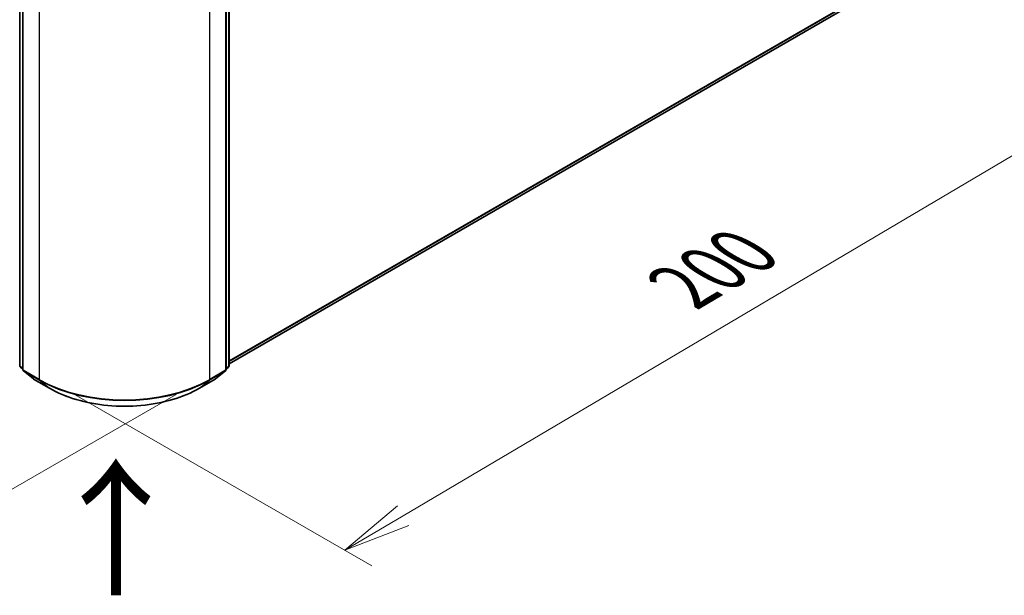
# Model space of a CAD drawing. Units: millimetres. Extents: x 36 to 7721, y 20 to 1144.
# Drawn here: x 206 to 297, y 491 to 544 of the extents above; entities that cross this region are included whole.
import ezdxf

# ---------------------------------------------------------------- set-up
doc = ezdxf.new("R2010")
doc.units = ezdxf.units.MM
doc.header["$LTSCALE"] = 2.5
doc.layers.get('Defpoints').update_dxf_attribs({"lineweight": 25})
for name, color, linetype, lineweight in [('Dimension (ISO)', 7, 'Continuous', 18), ('Symbol (ISO)', 7, 'Continuous', 18), ('Visible (ISO)', 7, 'Continuous', 35), ('Visible Narrow (ISO)', 7, 'Continuous', 25)]:
    doc.layers.add(name, color=color, linetype=linetype, lineweight=lineweight)
doc.styles.add('Note Text (TK)', font='MS PGothic.ttf')
doc.dimstyles.new('Default - Method 1b (TK)', dxfattribs={"dimscale": 2.5, "dimtxt": 2.5, "dimasz": 2.5, "dimexe": 1, "dimexo": 1.5, "dimgap": 1, "dimtad": 1, "dimrnd": 1e-08, "dimdsep": 46, "dimtxsty": 'Note Text (TK)', "dimblk": 'OPEN', "dimcen": 0.09, "dimdle": 5, "dimclrd": 100, "dimclre": 100, "dimclrt": 7, "dimadec": 1, "dimazin": 1, "dimtfac": 1, "dimtmove": 0, "dimatfit": 3, "dimldrblk": 'OPEN', "dimfxl": 1, "dimtolj": 1, "dimlwd": -1, "dimlwe": -1, "dimarcsym": 0})

# ---------------------------------------------------------------- blocks, each defined once
blk = doc.blocks.new('_Open')
at = {"color": 0, "linetype": 'ByBlock', "lineweight": -2}
for p, q in [((-1, 0.167), (0, 0)), ((-1, -0.167), (0, 0)), ((0, 0), (-1, 0))]:
    blk.add_line(p, q, dxfattribs=at)
blk = doc.blocks.new('*D25')
at = {"layer": 'Defpoints', "color": 0}
for p in [(102.872, 574.25), (78.206, 560.009), (224.602, 511.518)]:
    blk.add_point(p, dxfattribs=at)
at = {"layer": 'Dimension (ISO)', "color": 100}
for p, q in [((99.138, 572.094), (75.717, 558.572)), ((187.027, 496.101), (83.596, 556.844)), ((220.868, 509.362), (189.927, 491.498))]:
    blk.add_line(p, q, dxfattribs=at)
at = {"layer": 'Dimension (ISO)', "color": 100, "xscale": 6.25, "yscale": 6.25, "zscale": 6.25}
for p, rotation in [((78.206, 560.009), 149.5750429623653), ((192.417, 492.935), 329.5750429623654)]:
    blk.add_blockref('_Open', p, dxfattribs=dict(at, rotation=rotation))
at = {"layer": 'Dimension (ISO)', "color": 7, "insert": (132.919, 533.734), "char_height": 6.25, "attachment_point": 4, "rotation": 329.57504, "style": 'Note Text (TK)'}
blk.add_mtext('\\A1;{\\Q29.575;\\W0.820;\\H0.816x;300}', dxfattribs=at)
blk = doc.blocks.new('*D26')
at = {"layer": 'Defpoints', "color": 0}
for p in [(290.086, 551.57), (311.299, 539.322), (207.651, 511.599)]:
    blk.add_point(p, dxfattribs=at)
at = {"layer": 'Dimension (ISO)', "color": 100}
for p, q in [((293.814, 549.418), (313.784, 537.887)), ((241.764, 498.192), (305.92, 536.14)), ((211.379, 509.447), (238.869, 493.575))]:
    blk.add_line(p, q, dxfattribs=at)
at = {"layer": 'Dimension (ISO)', "color": 100, "xscale": 6.25, "yscale": 6.25, "zscale": 6.25}
for p, rotation in [((311.299, 539.322), 30.60425899344175), ((236.384, 495.01), 210.6042589934418)]:
    blk.add_blockref('_Open', p, dxfattribs=dict(at, rotation=rotation))
at = {"layer": 'Dimension (ISO)', "color": 7, "insert": (267.431, 519.242), "char_height": 6.25, "attachment_point": 4, "rotation": 30.60426, "style": 'Note Text (TK)'}
blk.add_mtext('\\A1;{\\Q-29.396;\\W0.821;\\H0.816x;200}', dxfattribs=at)

msp = doc.modelspace()

# ---------------------------------------------------------------- linework, layer by layer
at = {"layer": 'Visible (ISO)'}
for p, q in [((206.487, 511.9961), (206.487, 589.3662)), ((206.7619, 589.1206), (206.7619, 511.652)), ((225.48, 511.652), (225.48, 589.1206)), ((225.755, 589.3662), (225.755, 511.9961)), ((225.755, 512.1826), (283.5207, 545.5336)), ((206.7619, 511.6943), (206.5488, 511.8665)), ((225.6931, 511.8665), (225.48, 511.6943)), ((206.8238, 511.5224), (207.7433, 510.7792)), ((224.4987, 510.7792), (225.4181, 511.5224)), ((207.7647, 510.7645), (209.2182, 509.9253)), ((223.0238, 509.9253), (224.4773, 510.7645))]:
    msp.add_line(p, q, dxfattribs=at)
for centre, start, end in [((206.6536, 511.9961), 180, 231.051724), ((225.5884, 511.9961), 308.948276, 0), ((206.9286, 511.652), 180, 231.051724), ((225.3134, 511.652), 308.948276, 0), ((207.848, 510.9088), 231.051724, 240), ((224.3939, 510.9088), 300, 308.948276)]:
    msp.add_arc(centre, 0.1667, start, end, dxfattribs=at)
msp.add_open_spline([(209.2182, 509.9253), (209.9454, 509.5054), (210.7845, 509.1538), (212.6067, 508.6178), (213.5894, 508.4335), (215.6048, 508.2492), (216.6371, 508.2492), (218.6525, 508.4335), (219.6353, 508.6178), (221.4574, 509.1538), (222.2966, 509.5054), (223.0238, 509.9253)], degree=3, knots=[1.5707963, 1.5707963, 1.5707963, 1.5707963, 1.8849556, 1.8849556, 2.1991149, 2.1991149, 2.5132741, 2.5132741, 2.8274334, 2.8274334, 3.1415927, 3.1415927, 3.1415927, 3.1415927], dxfattribs=at)
at = {"layer": 'Visible Narrow (ISO)'}
for p, q in [((206.5358, 511.9281), (206.5358, 589.2982)), ((206.8108, 511.584), (206.8108, 589.0526)), ((225.4312, 589.0526), (225.4312, 511.584)), ((225.7062, 589.2982), (225.7062, 511.9281)), ((208.2642, 588.2134), (208.2642, 510.7448)), ((223.9777, 510.7448), (223.9777, 588.2134)), ((284.4746, 546.3531), (225.755, 512.4513)), ((225.755, 512.3957), (284.4473, 546.2817)), ((283.5279, 545.5386), (225.755, 512.1834)), ((206.7619, 511.7975), (206.5358, 511.9281)), ((206.7619, 511.696), (206.5631, 511.8567)), ((206.5631, 511.8567), (206.7619, 511.7419)), ((225.7062, 511.9281), (225.48, 511.7975)), ((225.6789, 511.8567), (225.48, 511.696)), ((225.48, 511.7419), (225.6789, 511.8567)), ((208.2642, 510.7448), (206.8108, 511.584)), ((206.8381, 511.5126), (208.2916, 510.6734)), ((207.7575, 510.7694), (206.8381, 511.5126)), ((223.9504, 510.6734), (225.4039, 511.5126)), ((225.4312, 511.584), (223.9777, 510.7448)), ((225.4039, 511.5126), (224.4845, 510.7694)), ((209.211, 509.9303), (207.7575, 510.7694)), ((209.211, 509.9303), (208.2916, 510.6734)), ((224.4845, 510.7694), (223.031, 509.9303)), ((223.031, 509.9303), (223.9504, 510.6734))]:
    msp.add_line(p, q, dxfattribs=at)
for centre, major_axis, ratio, start_param, end_param in [((206.6536, 511.9961), (-0.1667, 0), 0.5773503, 0, 0.7853982), ((206.6536, 511.9961), (-0.0833, -0.1443), 0.5773503, 5.4977871, 6.1925254), ((206.6536, 511.9961), (-0.1048, -0.1296), 0.8131434, 0, 0.127344), ((225.5884, 511.9961), (0.0833, -0.1443), 0.5773503, 0.0906599, 0.7853982), ((225.5884, 511.9961), (0.1048, -0.1296), 0.8131434, 6.1558413, 6.2831853), ((225.5884, 511.9961), (0.1667, 0), 0.5773503, 5.4977871, 6.2831853), ((206.9286, 511.652), (-0.1667, 0), 0.5773503, 0, 0.7853982), ((206.9286, 511.652), (-0.0833, -0.1443), 0.5773503, 5.4977871, 6.1925254), ((206.9286, 511.652), (-0.1048, -0.1296), 0.8131434, 0, 0.127344), ((225.3134, 511.652), (0.0833, -0.1443), 0.5773503, 0.0906599, 0.7853982), ((225.3134, 511.652), (0.1048, -0.1296), 0.8131434, 6.1558413, 6.2831853), ((225.3134, 511.652), (0.1667, 0), 0.5773503, 5.4977871, 6.2831853), ((207.848, 510.9088), (-0.1048, -0.1296), 0.8131434, 0, 0.127344), ((207.848, 510.9088), (-0.0833, -0.1443), 0.5773503, 6.1925254, 6.2831853), ((208.3821, 510.8128), (-0.0833, -0.1443), 0.5773503, 5.4977871, 6.1925254), ((216.121, 515.2809), (-11.1111, 0), 0.5773503, 0.7853982, 2.3561945), ((216.121, 515.1937), (11.0725, 0), 0.5773503, 3.9269908, 5.4977871), ((223.8599, 510.8128), (0.0833, -0.1443), 0.5773503, 0.0906599, 0.7853982), ((224.3939, 510.9088), (0.0833, -0.1443), 0.5773503, 0, 0.0906599), ((224.3939, 510.9088), (0.1048, -0.1296), 0.8131434, 6.1558413, 6.2831853), ((209.3015, 510.0696), (-0.0833, -0.1443), 0.5773503, 6.1925254, 6.2831853), ((216.121, 513.9197), (-9.7722, 0), 0.5773503, 0.7853982, 2.3561945), ((222.9404, 510.0696), (0.0833, -0.1443), 0.5773503, 0, 0.0906599)]:
    msp.add_ellipse(centre, major_axis=major_axis, ratio=ratio, start_param=start_param, end_param=end_param, dxfattribs=at)

# ---------------------------------------------------------------- texts
at = {"layer": 'Symbol (ISO)', "color": 7, "insert": (215.5198, 490.3125), "char_height": 10, "attachment_point": 4, "rotation": 90, "line_spacing_factor": 1.5, "style": 'Note Text (TK)'}
msp.add_mtext('\\fMS PGothic|b0|i0;{\\H10.0000;→}', dxfattribs=at)

# ---------------------------------------------------------------- dimensions: what is measured, and where the dimension line sits
at = {"layer": 'Dimension (ISO)', "color": 100}
for base, p1, p2, angle, text, picture, middle in [((78.2063, 560.0092), (224.6023, 511.5179), (102.8722, 574.2501), 329.575043, '{\\Q29.575;\\W0.820;\\H0.816x;300}', '*D25', (135.3114, 526.4723)), ((311.2992, 539.3222), (207.6514, 511.5991), (290.086, 551.5696), 210.604259, '{\\Q-29.396;\\W0.821;\\H0.816x;200}', '*D26', (273.8418, 517.1661))]:
    dim = msp.add_linear_dim(base=base, p1=p1, p2=p2, angle=angle, text=text, dimstyle='Default - Method 1b (TK)', override={"dimgap": 1, "dimdec": 0, "dimlfac": 0.4, "dimtol": 0, "dimlim": 0, "dimtp": 0, "dimtm": 0, "dimtdec": 0, "dimtofl": 0, "dimatfit": 1}, dxfattribs=at)
    dim.commit()
    dim.dimension.update_dxf_attribs({"geometry": picture, "text_midpoint": middle, "dimtype": 160})

doc.saveas('drawing.dxf')
